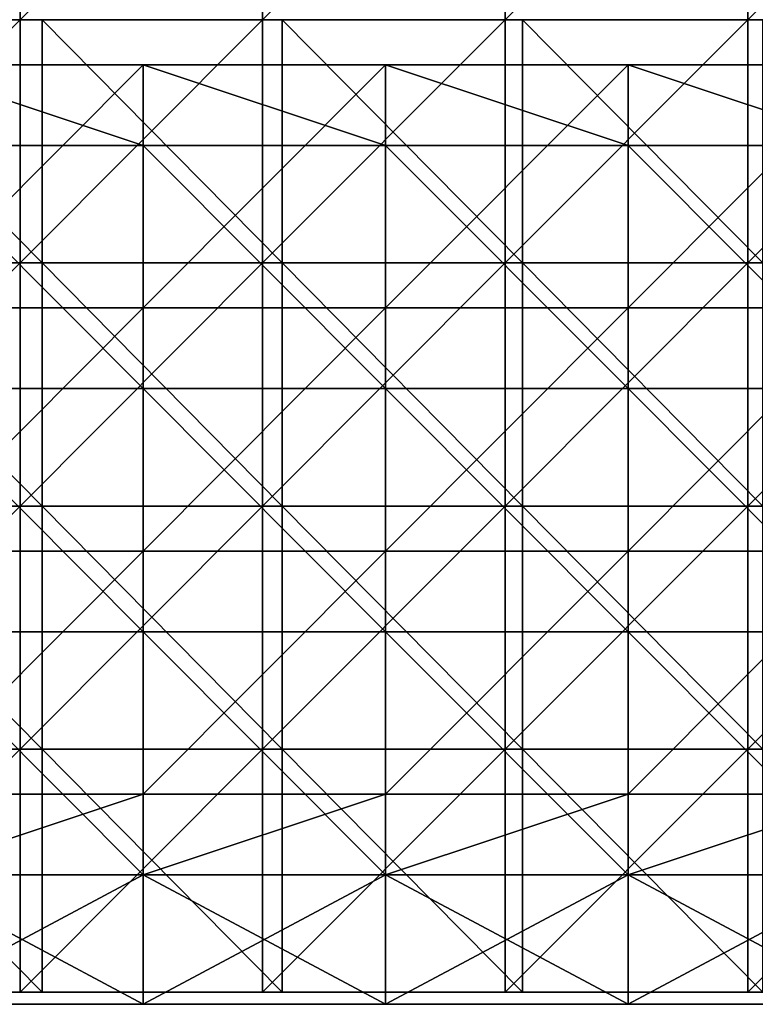
# Model space of a CAD drawing. Units: millimetres. Extents: x -585 to 585, y 0 to 517.
# Drawn here: x -285 to -194, y 0 to 122 of the extents above; entities that cross this region are included whole.
import ezdxf

# ---------------------------------------------------------------- set-up
doc = ezdxf.new("R2010")
doc.units = ezdxf.units.MM
doc.header["$LTSCALE"] = 65.185185
for name, color, linetype in [('1', 7, 'CONTINUOUS'), ('2', 7, 'CONTINUOUS'), ('3', 7, 'CONTINUOUS'), ('4', 7, 'CONTINUOUS'), ('5', 7, 'CONTINUOUS'), ('6', 7, 'CONTINUOUS'), ('65', 7, 'CONTINUOUS'), ('66', 7, 'CONTINUOUS'), ('67', 7, 'CONTINUOUS'), ('7', 7, 'CONTINUOUS')]:
    doc.layers.add(name, color=color, linetype=linetype)

msp = doc.modelspace()

# ---------------------------------------------------------------- linework, layer by layer
at = {"layer": '1', "linetype": 'Continuous'}
for points in [[(-269.53, 0.5, 387.5), (-299.47, 0.5, 387.5), (-269.53, 0.5, 357.5), (-269.53, 0.5, 387.5)], [(-269.53, 0.5, 357.5), (-299.47, 0.5, 387.5), (-299.47, 0.5, 357.5), (-269.53, 0.5, 357.5)], [(-269.53, 0.5, 357.5), (-299.47, 0.5, 357.5), (-269.53, 0.5, 327.47), (-269.53, 0.5, 357.5)], [(-269.53, 0.5, 327.47), (-299.47, 0.5, 357.5), (-299.47, 0.5, 327.47), (-269.53, 0.5, 327.47)], [(-269.53, 0.5, 327.47), (-299.47, 0.5, 327.47), (-269.53, 0.5, 297.44), (-269.53, 0.5, 327.47)], [(-269.53, 0.5, 297.44), (-299.47, 0.5, 327.47), (-299.47, 0.5, 297.44), (-269.53, 0.5, 297.44)], [(-269.53, 0.5, 297.44), (-299.47, 0.5, 297.44), (-269.53, 0.5, 267.41), (-269.53, 0.5, 297.44)], [(-269.53, 0.5, 267.41), (-299.47, 0.5, 297.44), (-299.47, 0.5, 267.41), (-269.53, 0.5, 267.41)], [(-269.53, 0.5, 267.41), (-299.47, 0.5, 267.41), (-269.53, 0.5, 237.38), (-269.53, 0.5, 267.41)], [(-269.53, 0.5, 237.38), (-299.47, 0.5, 267.41), (-299.47, 0.5, 237.38), (-269.53, 0.5, 237.38)], [(-269.53, 0.5, 237.38), (-299.47, 0.5, 237.38), (-269.53, 0.5, 207.35), (-269.53, 0.5, 237.38)], [(-269.53, 0.5, 207.35), (-299.47, 0.5, 237.38), (-299.47, 0.5, 207.35), (-269.53, 0.5, 207.35)], [(-269.53, 0.5, 207.35), (-299.47, 0.5, 207.35), (-269.53, 0.5, 177.32), (-269.53, 0.5, 207.35)], [(-269.53, 0.5, 177.32), (-299.47, 0.5, 207.35), (-299.47, 0.5, 177.32), (-269.53, 0.5, 177.32)], [(-269.53, 0.5, 177.32), (-299.47, 0.5, 177.32), (-269.53, 0.5, 147.29), (-269.53, 0.5, 177.32)], [(-269.53, 0.5, 147.29), (-299.47, 0.5, 177.32), (-299.47, 0.5, 147.29), (-269.53, 0.5, 147.29)], [(-269.53, 0.5, 147.29), (-299.47, 0.5, 147.29), (-269.53, 0.5, 117.26), (-269.53, 0.5, 147.29)], [(-269.53, 0.5, 117.26), (-299.47, 0.5, 147.29), (-299.47, 0.5, 117.26), (-269.53, 0.5, 117.26)], [(-269.53, 0.5, 117.26), (-299.47, 0.5, 117.26), (-269.53, 0.5, 87.23), (-269.53, 0.5, 117.26)], [(-269.53, 0.5, 87.23), (-299.47, 0.5, 117.26), (-299.47, 0.5, 87.23), (-269.53, 0.5, 87.23)], [(-269.53, 0.5, 87.23), (-299.47, 0.5, 87.23), (-269.53, 0.5, 67.5), (-269.53, 0.5, 87.23)], [(-269.53, 0.5, 67.5), (-299.47, 0.5, 87.23), (-299.47, 0.5, 67.5), (-269.53, 0.5, 67.5)], [(-239.58, 0.5, 387.5), (-269.53, 0.5, 387.5), (-239.58, 0.5, 357.5), (-239.58, 0.5, 387.5)], [(-239.58, 0.5, 357.5), (-269.53, 0.5, 387.5), (-269.53, 0.5, 357.5), (-239.58, 0.5, 357.5)], [(-239.58, 0.5, 357.5), (-269.53, 0.5, 357.5), (-239.58, 0.5, 327.47), (-239.58, 0.5, 357.5)], [(-239.58, 0.5, 327.47), (-269.53, 0.5, 357.5), (-269.53, 0.5, 327.47), (-239.58, 0.5, 327.47)], [(-239.58, 0.5, 327.47), (-269.53, 0.5, 327.47), (-239.58, 0.5, 297.44), (-239.58, 0.5, 327.47)], [(-239.58, 0.5, 297.44), (-269.53, 0.5, 327.47), (-269.53, 0.5, 297.44), (-239.58, 0.5, 297.44)], [(-239.58, 0.5, 297.44), (-269.53, 0.5, 297.44), (-239.58, 0.5, 267.41), (-239.58, 0.5, 297.44)], [(-239.58, 0.5, 267.41), (-269.53, 0.5, 297.44), (-269.53, 0.5, 267.41), (-239.58, 0.5, 267.41)], [(-239.58, 0.5, 267.41), (-269.53, 0.5, 267.41), (-239.58, 0.5, 237.38), (-239.58, 0.5, 267.41)], [(-239.58, 0.5, 237.38), (-269.53, 0.5, 267.41), (-269.53, 0.5, 237.38), (-239.58, 0.5, 237.38)], [(-239.58, 0.5, 237.38), (-269.53, 0.5, 237.38), (-239.58, 0.5, 207.35), (-239.58, 0.5, 237.38)], [(-239.58, 0.5, 207.35), (-269.53, 0.5, 237.38), (-269.53, 0.5, 207.35), (-239.58, 0.5, 207.35)], [(-239.58, 0.5, 207.35), (-269.53, 0.5, 207.35), (-239.58, 0.5, 177.32), (-239.58, 0.5, 207.35)], [(-239.58, 0.5, 177.32), (-269.53, 0.5, 207.35), (-269.53, 0.5, 177.32), (-239.58, 0.5, 177.32)], [(-239.58, 0.5, 177.32), (-269.53, 0.5, 177.32), (-239.58, 0.5, 147.29), (-239.58, 0.5, 177.32)], [(-239.58, 0.5, 147.29), (-269.53, 0.5, 177.32), (-269.53, 0.5, 147.29), (-239.58, 0.5, 147.29)], [(-239.58, 0.5, 147.29), (-269.53, 0.5, 147.29), (-239.58, 0.5, 117.26), (-239.58, 0.5, 147.29)], [(-239.58, 0.5, 117.26), (-269.53, 0.5, 147.29), (-269.53, 0.5, 117.26), (-239.58, 0.5, 117.26)], [(-239.58, 0.5, 117.26), (-269.53, 0.5, 117.26), (-239.58, 0.5, 87.23), (-239.58, 0.5, 117.26)], [(-239.58, 0.5, 87.23), (-269.53, 0.5, 117.26), (-269.53, 0.5, 87.23), (-239.58, 0.5, 87.23)], [(-239.58, 0.5, 87.23), (-269.53, 0.5, 87.23), (-239.58, 0.5, 67.5), (-239.58, 0.5, 87.23)], [(-239.58, 0.5, 67.5), (-269.53, 0.5, 87.23), (-269.53, 0.5, 67.5), (-239.58, 0.5, 67.5)], [(-209.63, 0.5, 387.5), (-239.58, 0.5, 387.5), (-209.63, 0.5, 357.5), (-209.63, 0.5, 387.5)], [(-209.63, 0.5, 357.5), (-239.58, 0.5, 387.5), (-239.58, 0.5, 357.5), (-209.63, 0.5, 357.5)], [(-209.63, 0.5, 357.5), (-239.58, 0.5, 357.5), (-209.63, 0.5, 327.47), (-209.63, 0.5, 357.5)], [(-209.63, 0.5, 327.47), (-239.58, 0.5, 357.5), (-239.58, 0.5, 327.47), (-209.63, 0.5, 327.47)], [(-209.63, 0.5, 327.47), (-239.58, 0.5, 327.47), (-209.63, 0.5, 297.44), (-209.63, 0.5, 327.47)], [(-209.63, 0.5, 297.44), (-239.58, 0.5, 327.47), (-239.58, 0.5, 297.44), (-209.63, 0.5, 297.44)], [(-209.63, 0.5, 297.44), (-239.58, 0.5, 297.44), (-209.63, 0.5, 267.41), (-209.63, 0.5, 297.44)], [(-209.63, 0.5, 267.41), (-239.58, 0.5, 297.44), (-239.58, 0.5, 267.41), (-209.63, 0.5, 267.41)], [(-209.63, 0.5, 267.41), (-239.58, 0.5, 267.41), (-209.63, 0.5, 237.38), (-209.63, 0.5, 267.41)], [(-209.63, 0.5, 237.38), (-239.58, 0.5, 267.41), (-239.58, 0.5, 237.38), (-209.63, 0.5, 237.38)], [(-209.63, 0.5, 237.38), (-239.58, 0.5, 237.38), (-209.63, 0.5, 207.35), (-209.63, 0.5, 237.38)], [(-209.63, 0.5, 207.35), (-239.58, 0.5, 237.38), (-239.58, 0.5, 207.35), (-209.63, 0.5, 207.35)], [(-209.63, 0.5, 207.35), (-239.58, 0.5, 207.35), (-209.63, 0.5, 177.32), (-209.63, 0.5, 207.35)], [(-209.63, 0.5, 177.32), (-239.58, 0.5, 207.35), (-239.58, 0.5, 177.32), (-209.63, 0.5, 177.32)], [(-209.63, 0.5, 177.32), (-239.58, 0.5, 177.32), (-209.63, 0.5, 147.29), (-209.63, 0.5, 177.32)], [(-209.63, 0.5, 147.29), (-239.58, 0.5, 177.32), (-239.58, 0.5, 147.29), (-209.63, 0.5, 147.29)], [(-209.63, 0.5, 147.29), (-239.58, 0.5, 147.29), (-209.63, 0.5, 117.26), (-209.63, 0.5, 147.29)], [(-209.63, 0.5, 117.26), (-239.58, 0.5, 147.29), (-239.58, 0.5, 117.26), (-209.63, 0.5, 117.26)], [(-209.63, 0.5, 117.26), (-239.58, 0.5, 117.26), (-209.63, 0.5, 87.23), (-209.63, 0.5, 117.26)], [(-209.63, 0.5, 87.23), (-239.58, 0.5, 117.26), (-239.58, 0.5, 87.23), (-209.63, 0.5, 87.23)], [(-209.63, 0.5, 87.23), (-239.58, 0.5, 87.23), (-209.63, 0.5, 67.5), (-209.63, 0.5, 87.23)], [(-209.63, 0.5, 67.5), (-239.58, 0.5, 87.23), (-239.58, 0.5, 67.5), (-209.63, 0.5, 67.5)], [(-179.68, 0.5, 387.5), (-209.63, 0.5, 387.5), (-179.68, 0.5, 357.5), (-179.68, 0.5, 387.5)], [(-179.68, 0.5, 357.5), (-209.63, 0.5, 387.5), (-209.63, 0.5, 357.5), (-179.68, 0.5, 357.5)], [(-179.68, 0.5, 357.5), (-209.63, 0.5, 357.5), (-179.68, 0.5, 327.47), (-179.68, 0.5, 357.5)], [(-179.68, 0.5, 327.47), (-209.63, 0.5, 357.5), (-209.63, 0.5, 327.47), (-179.68, 0.5, 327.47)], [(-179.68, 0.5, 327.47), (-209.63, 0.5, 327.47), (-179.68, 0.5, 297.44), (-179.68, 0.5, 327.47)], [(-179.68, 0.5, 297.44), (-209.63, 0.5, 327.47), (-209.63, 0.5, 297.44), (-179.68, 0.5, 297.44)], [(-179.68, 0.5, 297.44), (-209.63, 0.5, 297.44), (-179.68, 0.5, 267.41), (-179.68, 0.5, 297.44)], [(-179.68, 0.5, 267.41), (-209.63, 0.5, 297.44), (-209.63, 0.5, 267.41), (-179.68, 0.5, 267.41)], [(-179.68, 0.5, 267.41), (-209.63, 0.5, 267.41), (-179.68, 0.5, 237.38), (-179.68, 0.5, 267.41)], [(-179.68, 0.5, 237.38), (-209.63, 0.5, 267.41), (-209.63, 0.5, 237.38), (-179.68, 0.5, 237.38)], [(-179.68, 0.5, 237.38), (-209.63, 0.5, 237.38), (-179.68, 0.5, 207.35), (-179.68, 0.5, 237.38)], [(-179.68, 0.5, 207.35), (-209.63, 0.5, 237.38), (-209.63, 0.5, 207.35), (-179.68, 0.5, 207.35)], [(-179.68, 0.5, 207.35), (-209.63, 0.5, 207.35), (-179.68, 0.5, 177.32), (-179.68, 0.5, 207.35)], [(-179.68, 0.5, 177.32), (-209.63, 0.5, 207.35), (-209.63, 0.5, 177.32), (-179.68, 0.5, 177.32)], [(-179.68, 0.5, 177.32), (-209.63, 0.5, 177.32), (-179.68, 0.5, 147.29), (-179.68, 0.5, 177.32)], [(-179.68, 0.5, 147.29), (-209.63, 0.5, 177.32), (-209.63, 0.5, 147.29), (-179.68, 0.5, 147.29)], [(-179.68, 0.5, 147.29), (-209.63, 0.5, 147.29), (-179.68, 0.5, 117.26), (-179.68, 0.5, 147.29)], [(-179.68, 0.5, 117.26), (-209.63, 0.5, 147.29), (-209.63, 0.5, 117.26), (-179.68, 0.5, 117.26)], [(-179.68, 0.5, 117.26), (-209.63, 0.5, 117.26), (-179.68, 0.5, 87.23), (-179.68, 0.5, 117.26)], [(-179.68, 0.5, 87.23), (-209.63, 0.5, 117.26), (-209.63, 0.5, 87.23), (-179.68, 0.5, 87.23)], [(-179.68, 0.5, 87.23), (-209.63, 0.5, 87.23), (-179.68, 0.5, 67.5), (-179.68, 0.5, 87.23)], [(-179.68, 0.5, 67.5), (-209.63, 0.5, 87.23), (-209.63, 0.5, 67.5), (-179.68, 0.5, 67.5)]]:
    msp.add_3dface(points, dxfattribs=at)
at = {"layer": '2', "linetype": 'Continuous'}
for points in [[(-269.53, 16.5, 357.5), (-299.47, 16.5, 357.5), (-269.53, 16.5, 387.5), (-269.53, 16.5, 357.5)], [(-299.47, 16.5, 357.5), (-269.53, 16.5, 357.5), (-299.47, 16.5, 327.47), (-299.47, 16.5, 357.5)], [(-269.53, 16.5, 387.5), (-299.47, 16.5, 357.5), (-299.47, 16.5, 387.5), (-269.53, 16.5, 387.5)], [(-299.47, 16.5, 327.47), (-269.53, 16.5, 357.5), (-269.53, 16.5, 327.47), (-299.47, 16.5, 327.47)], [(-299.47, 16.5, 327.47), (-269.53, 16.5, 327.47), (-299.47, 16.5, 297.44), (-299.47, 16.5, 327.47)], [(-299.47, 16.5, 297.44), (-269.53, 16.5, 327.47), (-269.53, 16.5, 297.44), (-299.47, 16.5, 297.44)], [(-299.47, 16.5, 297.44), (-269.53, 16.5, 297.44), (-299.47, 16.5, 267.41), (-299.47, 16.5, 297.44)], [(-299.47, 16.5, 267.41), (-269.53, 16.5, 297.44), (-269.53, 16.5, 267.41), (-299.47, 16.5, 267.41)], [(-299.47, 16.5, 267.41), (-269.53, 16.5, 267.41), (-299.47, 16.5, 237.38), (-299.47, 16.5, 267.41)], [(-299.47, 16.5, 237.38), (-269.53, 16.5, 267.41), (-269.53, 16.5, 237.38), (-299.47, 16.5, 237.38)], [(-299.47, 16.5, 237.38), (-269.53, 16.5, 237.38), (-299.47, 16.5, 207.35), (-299.47, 16.5, 237.38)], [(-299.47, 16.5, 207.35), (-269.53, 16.5, 237.38), (-269.53, 16.5, 207.35), (-299.47, 16.5, 207.35)], [(-299.47, 16.5, 207.35), (-269.53, 16.5, 207.35), (-299.47, 16.5, 177.32), (-299.47, 16.5, 207.35)], [(-299.47, 16.5, 177.32), (-269.53, 16.5, 207.35), (-269.53, 16.5, 177.32), (-299.47, 16.5, 177.32)], [(-299.47, 16.5, 177.32), (-269.53, 16.5, 177.32), (-299.47, 16.5, 147.29), (-299.47, 16.5, 177.32)], [(-299.47, 16.5, 147.29), (-269.53, 16.5, 177.32), (-269.53, 16.5, 147.29), (-299.47, 16.5, 147.29)], [(-299.47, 16.5, 147.29), (-269.53, 16.5, 147.29), (-299.47, 16.5, 117.26), (-299.47, 16.5, 147.29)], [(-299.47, 16.5, 117.26), (-269.53, 16.5, 147.29), (-269.53, 16.5, 117.26), (-299.47, 16.5, 117.26)], [(-299.47, 16.5, 117.26), (-269.53, 16.5, 117.26), (-299.47, 16.5, 87.23), (-299.47, 16.5, 117.26)], [(-299.47, 16.5, 87.23), (-269.53, 16.5, 117.26), (-269.53, 16.5, 87.23), (-299.47, 16.5, 87.23)], [(-299.47, 16.5, 87.23), (-269.53, 16.5, 87.23), (-299.47, 16.5, 84), (-299.47, 16.5, 87.23)], [(-299.47, 16.5, 84), (-269.53, 16.5, 87.23), (-269.53, 16.5, 84), (-299.47, 16.5, 84)], [(-269.53, 16.5, 67.5), (-299.47, 16.5, 67.5), (-269.53, 16.5, 68), (-269.53, 16.5, 67.5)], [(-269.53, 16.5, 68), (-299.47, 16.5, 67.5), (-299.47, 16.5, 68), (-269.53, 16.5, 68)], [(-239.58, 16.5, 357.5), (-269.53, 16.5, 357.5), (-239.58, 16.5, 387.5), (-239.58, 16.5, 357.5)], [(-269.53, 16.5, 357.5), (-239.58, 16.5, 357.5), (-269.53, 16.5, 327.47), (-269.53, 16.5, 357.5)], [(-239.58, 16.5, 387.5), (-269.53, 16.5, 357.5), (-269.53, 16.5, 387.5), (-239.58, 16.5, 387.5)], [(-269.53, 16.5, 327.47), (-239.58, 16.5, 357.5), (-239.58, 16.5, 327.47), (-269.53, 16.5, 327.47)], [(-269.53, 16.5, 327.47), (-239.58, 16.5, 327.47), (-269.53, 16.5, 297.44), (-269.53, 16.5, 327.47)], [(-269.53, 16.5, 297.44), (-239.58, 16.5, 327.47), (-239.58, 16.5, 297.44), (-269.53, 16.5, 297.44)], [(-269.53, 16.5, 297.44), (-239.58, 16.5, 297.44), (-269.53, 16.5, 267.41), (-269.53, 16.5, 297.44)], [(-269.53, 16.5, 267.41), (-239.58, 16.5, 297.44), (-239.58, 16.5, 267.41), (-269.53, 16.5, 267.41)], [(-269.53, 16.5, 267.41), (-239.58, 16.5, 267.41), (-269.53, 16.5, 237.38), (-269.53, 16.5, 267.41)], [(-269.53, 16.5, 237.38), (-239.58, 16.5, 267.41), (-239.58, 16.5, 237.38), (-269.53, 16.5, 237.38)], [(-269.53, 16.5, 237.38), (-239.58, 16.5, 237.38), (-269.53, 16.5, 207.35), (-269.53, 16.5, 237.38)], [(-269.53, 16.5, 207.35), (-239.58, 16.5, 237.38), (-239.58, 16.5, 207.35), (-269.53, 16.5, 207.35)], [(-269.53, 16.5, 207.35), (-239.58, 16.5, 207.35), (-269.53, 16.5, 177.32), (-269.53, 16.5, 207.35)], [(-269.53, 16.5, 177.32), (-239.58, 16.5, 207.35), (-239.58, 16.5, 177.32), (-269.53, 16.5, 177.32)], [(-269.53, 16.5, 177.32), (-239.58, 16.5, 177.32), (-269.53, 16.5, 147.29), (-269.53, 16.5, 177.32)], [(-269.53, 16.5, 147.29), (-239.58, 16.5, 177.32), (-239.58, 16.5, 147.29), (-269.53, 16.5, 147.29)], [(-269.53, 16.5, 147.29), (-239.58, 16.5, 147.29), (-269.53, 16.5, 117.26), (-269.53, 16.5, 147.29)], [(-269.53, 16.5, 117.26), (-239.58, 16.5, 147.29), (-239.58, 16.5, 117.26), (-269.53, 16.5, 117.26)], [(-269.53, 16.5, 117.26), (-239.58, 16.5, 117.26), (-269.53, 16.5, 87.23), (-269.53, 16.5, 117.26)], [(-269.53, 16.5, 87.23), (-239.58, 16.5, 117.26), (-239.58, 16.5, 87.23), (-269.53, 16.5, 87.23)], [(-269.53, 16.5, 87.23), (-239.58, 16.5, 87.23), (-269.53, 16.5, 84), (-269.53, 16.5, 87.23)], [(-269.53, 16.5, 84), (-239.58, 16.5, 87.23), (-239.58, 16.5, 84), (-269.53, 16.5, 84)], [(-239.58, 16.5, 67.5), (-269.53, 16.5, 67.5), (-239.58, 16.5, 68), (-239.58, 16.5, 67.5)], [(-239.58, 16.5, 68), (-269.53, 16.5, 67.5), (-269.53, 16.5, 68), (-239.58, 16.5, 68)], [(-209.63, 16.5, 357.5), (-239.58, 16.5, 357.5), (-209.63, 16.5, 387.5), (-209.63, 16.5, 357.5)], [(-239.58, 16.5, 357.5), (-209.63, 16.5, 357.5), (-239.58, 16.5, 327.47), (-239.58, 16.5, 357.5)], [(-209.63, 16.5, 387.5), (-239.58, 16.5, 357.5), (-239.58, 16.5, 387.5), (-209.63, 16.5, 387.5)], [(-239.58, 16.5, 327.47), (-209.63, 16.5, 357.5), (-209.63, 16.5, 327.47), (-239.58, 16.5, 327.47)], [(-239.58, 16.5, 327.47), (-209.63, 16.5, 327.47), (-239.58, 16.5, 297.44), (-239.58, 16.5, 327.47)], [(-239.58, 16.5, 297.44), (-209.63, 16.5, 327.47), (-209.63, 16.5, 297.44), (-239.58, 16.5, 297.44)], [(-239.58, 16.5, 297.44), (-209.63, 16.5, 297.44), (-239.58, 16.5, 267.41), (-239.58, 16.5, 297.44)], [(-239.58, 16.5, 267.41), (-209.63, 16.5, 297.44), (-209.63, 16.5, 267.41), (-239.58, 16.5, 267.41)], [(-239.58, 16.5, 267.41), (-209.63, 16.5, 267.41), (-239.58, 16.5, 237.38), (-239.58, 16.5, 267.41)], [(-239.58, 16.5, 237.38), (-209.63, 16.5, 267.41), (-209.63, 16.5, 237.38), (-239.58, 16.5, 237.38)], [(-239.58, 16.5, 237.38), (-209.63, 16.5, 237.38), (-239.58, 16.5, 207.35), (-239.58, 16.5, 237.38)], [(-239.58, 16.5, 207.35), (-209.63, 16.5, 237.38), (-209.63, 16.5, 207.35), (-239.58, 16.5, 207.35)], [(-239.58, 16.5, 207.35), (-209.63, 16.5, 207.35), (-239.58, 16.5, 177.32), (-239.58, 16.5, 207.35)], [(-239.58, 16.5, 177.32), (-209.63, 16.5, 207.35), (-209.63, 16.5, 177.32), (-239.58, 16.5, 177.32)], [(-239.58, 16.5, 177.32), (-209.63, 16.5, 177.32), (-239.58, 16.5, 147.29), (-239.58, 16.5, 177.32)], [(-239.58, 16.5, 147.29), (-209.63, 16.5, 177.32), (-209.63, 16.5, 147.29), (-239.58, 16.5, 147.29)], [(-239.58, 16.5, 147.29), (-209.63, 16.5, 147.29), (-239.58, 16.5, 117.26), (-239.58, 16.5, 147.29)], [(-239.58, 16.5, 117.26), (-209.63, 16.5, 147.29), (-209.63, 16.5, 117.26), (-239.58, 16.5, 117.26)], [(-239.58, 16.5, 117.26), (-209.63, 16.5, 117.26), (-239.58, 16.5, 87.23), (-239.58, 16.5, 117.26)], [(-239.58, 16.5, 87.23), (-209.63, 16.5, 117.26), (-209.63, 16.5, 87.23), (-239.58, 16.5, 87.23)], [(-239.58, 16.5, 87.23), (-209.63, 16.5, 87.23), (-239.58, 16.5, 84), (-239.58, 16.5, 87.23)], [(-239.58, 16.5, 84), (-209.63, 16.5, 87.23), (-209.63, 16.5, 84), (-239.58, 16.5, 84)], [(-209.63, 16.5, 67.5), (-239.58, 16.5, 67.5), (-209.63, 16.5, 68), (-209.63, 16.5, 67.5)], [(-209.63, 16.5, 68), (-239.58, 16.5, 67.5), (-239.58, 16.5, 68), (-209.63, 16.5, 68)], [(-179.68, 16.5, 357.5), (-209.63, 16.5, 357.5), (-179.68, 16.5, 387.5), (-179.68, 16.5, 357.5)], [(-209.63, 16.5, 357.5), (-179.68, 16.5, 357.5), (-209.63, 16.5, 327.47), (-209.63, 16.5, 357.5)], [(-179.68, 16.5, 387.5), (-209.63, 16.5, 357.5), (-209.63, 16.5, 387.5), (-179.68, 16.5, 387.5)], [(-209.63, 16.5, 327.47), (-179.68, 16.5, 357.5), (-179.68, 16.5, 327.47), (-209.63, 16.5, 327.47)], [(-209.63, 16.5, 327.47), (-179.68, 16.5, 327.47), (-209.63, 16.5, 297.44), (-209.63, 16.5, 327.47)], [(-209.63, 16.5, 297.44), (-179.68, 16.5, 327.47), (-179.68, 16.5, 297.44), (-209.63, 16.5, 297.44)], [(-209.63, 16.5, 297.44), (-179.68, 16.5, 297.44), (-209.63, 16.5, 267.41), (-209.63, 16.5, 297.44)], [(-209.63, 16.5, 267.41), (-179.68, 16.5, 297.44), (-179.68, 16.5, 267.41), (-209.63, 16.5, 267.41)], [(-209.63, 16.5, 267.41), (-179.68, 16.5, 267.41), (-209.63, 16.5, 237.38), (-209.63, 16.5, 267.41)], [(-209.63, 16.5, 237.38), (-179.68, 16.5, 267.41), (-179.68, 16.5, 237.38), (-209.63, 16.5, 237.38)], [(-209.63, 16.5, 237.38), (-179.68, 16.5, 237.38), (-209.63, 16.5, 207.35), (-209.63, 16.5, 237.38)], [(-209.63, 16.5, 207.35), (-179.68, 16.5, 237.38), (-179.68, 16.5, 207.35), (-209.63, 16.5, 207.35)], [(-209.63, 16.5, 207.35), (-179.68, 16.5, 207.35), (-209.63, 16.5, 177.32), (-209.63, 16.5, 207.35)], [(-209.63, 16.5, 177.32), (-179.68, 16.5, 207.35), (-179.68, 16.5, 177.32), (-209.63, 16.5, 177.32)], [(-209.63, 16.5, 177.32), (-179.68, 16.5, 177.32), (-209.63, 16.5, 147.29), (-209.63, 16.5, 177.32)], [(-209.63, 16.5, 147.29), (-179.68, 16.5, 177.32), (-179.68, 16.5, 147.29), (-209.63, 16.5, 147.29)], [(-209.63, 16.5, 147.29), (-179.68, 16.5, 147.29), (-209.63, 16.5, 117.26), (-209.63, 16.5, 147.29)], [(-209.63, 16.5, 117.26), (-179.68, 16.5, 147.29), (-179.68, 16.5, 117.26), (-209.63, 16.5, 117.26)], [(-209.63, 16.5, 117.26), (-179.68, 16.5, 117.26), (-209.63, 16.5, 87.23), (-209.63, 16.5, 117.26)], [(-209.63, 16.5, 87.23), (-179.68, 16.5, 117.26), (-179.68, 16.5, 87.23), (-209.63, 16.5, 87.23)], [(-209.63, 16.5, 87.23), (-179.68, 16.5, 87.23), (-209.63, 16.5, 84), (-209.63, 16.5, 87.23)], [(-209.63, 16.5, 84), (-179.68, 16.5, 87.23), (-179.68, 16.5, 84), (-209.63, 16.5, 84)], [(-179.68, 16.5, 67.5), (-209.63, 16.5, 67.5), (-179.68, 16.5, 68), (-179.68, 16.5, 67.5)], [(-179.68, 16.5, 68), (-209.63, 16.5, 67.5), (-209.63, 16.5, 68), (-179.68, 16.5, 68)]]:
    msp.add_3dface(points, dxfattribs=at)
at = {"layer": '3', "linetype": 'Continuous'}
for points in [[(-299.47, 0.5, 387.5), (-269.53, 0.5, 387.5), (-299.47, 16.5, 387.5), (-299.47, 0.5, 387.5)], [(-269.53, 0.5, 387.5), (-269.53, 16.5, 387.5), (-299.47, 16.5, 387.5), (-269.53, 0.5, 387.5)], [(-269.53, 0.5, 387.5), (-239.58, 0.5, 387.5), (-269.53, 16.5, 387.5), (-269.53, 0.5, 387.5)], [(-239.58, 0.5, 387.5), (-239.58, 16.5, 387.5), (-269.53, 16.5, 387.5), (-239.58, 0.5, 387.5)], [(-239.58, 0.5, 387.5), (-209.63, 0.5, 387.5), (-239.58, 16.5, 387.5), (-239.58, 0.5, 387.5)], [(-209.63, 0.5, 387.5), (-209.63, 16.5, 387.5), (-239.58, 16.5, 387.5), (-209.63, 0.5, 387.5)], [(-209.63, 0.5, 387.5), (-179.68, 0.5, 387.5), (-209.63, 16.5, 387.5), (-209.63, 0.5, 387.5)], [(-179.68, 0.5, 387.5), (-179.68, 16.5, 387.5), (-209.63, 16.5, 387.5), (-179.68, 0.5, 387.5)]]:
    msp.add_3dface(points, dxfattribs=at)
at = {"layer": '4', "linetype": 'Continuous'}
for points in [[(-269.53, 0.5, 67.5), (-299.47, 0.5, 67.5), (-269.53, 16.5, 67.5), (-269.53, 0.5, 67.5)], [(-299.47, 0.5, 67.5), (-299.47, 16.5, 67.5), (-269.53, 16.5, 67.5), (-299.47, 0.5, 67.5)], [(-239.58, 0.5, 67.5), (-269.53, 0.5, 67.5), (-239.58, 16.5, 67.5), (-239.58, 0.5, 67.5)], [(-269.53, 0.5, 67.5), (-269.53, 16.5, 67.5), (-239.58, 16.5, 67.5), (-269.53, 0.5, 67.5)], [(-209.63, 0.5, 67.5), (-239.58, 0.5, 67.5), (-209.63, 16.5, 67.5), (-209.63, 0.5, 67.5)], [(-239.58, 0.5, 67.5), (-239.58, 16.5, 67.5), (-209.63, 16.5, 67.5), (-239.58, 0.5, 67.5)], [(-179.68, 0.5, 67.5), (-209.63, 0.5, 67.5), (-179.68, 16.5, 67.5), (-179.68, 0.5, 67.5)], [(-209.63, 0.5, 67.5), (-209.63, 16.5, 67.5), (-179.68, 16.5, 67.5), (-209.63, 0.5, 67.5)]]:
    msp.add_3dface(points, dxfattribs=at)
at = {"layer": '5', "linetype": 'Continuous'}
for points in [[(-299.47, 106.56, 84), (-269.53, 106.56, 84), (-299.47, 116.5, 84), (-299.47, 106.56, 84)], [(-299.47, 116.5, 84), (-269.53, 106.56, 84), (-269.53, 116.5, 84), (-299.47, 116.5, 84)], [(-269.53, 106.56, 84), (-239.58, 106.56, 84), (-269.53, 116.5, 84), (-269.53, 106.56, 84)], [(-269.53, 116.5, 84), (-239.58, 106.56, 84), (-239.58, 116.5, 84), (-269.53, 116.5, 84)], [(-239.58, 106.56, 84), (-209.63, 106.56, 84), (-239.58, 116.5, 84), (-239.58, 106.56, 84)], [(-239.58, 116.5, 84), (-209.63, 106.56, 84), (-209.63, 116.5, 84), (-239.58, 116.5, 84)], [(-209.63, 106.56, 84), (-179.68, 106.56, 84), (-209.63, 116.5, 84), (-209.63, 106.56, 84)], [(-209.63, 116.5, 84), (-179.68, 106.56, 84), (-179.68, 116.5, 84), (-209.63, 116.5, 84)], [(-299.47, 76.53, 84), (-269.53, 76.53, 84), (-299.47, 106.56, 84), (-299.47, 76.53, 84)], [(-299.47, 106.56, 84), (-269.53, 76.53, 84), (-269.53, 106.56, 84), (-299.47, 106.56, 84)], [(-269.53, 76.53, 84), (-239.58, 76.53, 84), (-269.53, 106.56, 84), (-269.53, 76.53, 84)], [(-269.53, 106.56, 84), (-239.58, 76.53, 84), (-239.58, 106.56, 84), (-269.53, 106.56, 84)], [(-239.58, 76.53, 84), (-209.63, 76.53, 84), (-239.58, 106.56, 84), (-239.58, 76.53, 84)], [(-239.58, 106.56, 84), (-209.63, 76.53, 84), (-209.63, 106.56, 84), (-239.58, 106.56, 84)], [(-209.63, 76.53, 84), (-179.68, 76.53, 84), (-209.63, 106.56, 84), (-209.63, 76.53, 84)], [(-209.63, 106.56, 84), (-179.68, 76.53, 84), (-179.68, 106.56, 84), (-209.63, 106.56, 84)], [(-299.47, 46.5, 84), (-269.53, 46.5, 84), (-299.47, 76.53, 84), (-299.47, 46.5, 84)], [(-299.47, 76.53, 84), (-269.53, 46.5, 84), (-269.53, 76.53, 84), (-299.47, 76.53, 84)], [(-269.53, 46.5, 84), (-239.58, 46.5, 84), (-269.53, 76.53, 84), (-269.53, 46.5, 84)], [(-269.53, 76.53, 84), (-239.58, 46.5, 84), (-239.58, 76.53, 84), (-269.53, 76.53, 84)], [(-239.58, 46.5, 84), (-209.63, 46.5, 84), (-239.58, 76.53, 84), (-239.58, 46.5, 84)], [(-239.58, 76.53, 84), (-209.63, 46.5, 84), (-209.63, 76.53, 84), (-239.58, 76.53, 84)], [(-209.63, 46.5, 84), (-179.68, 46.5, 84), (-209.63, 76.53, 84), (-209.63, 46.5, 84)], [(-209.63, 76.53, 84), (-179.68, 46.5, 84), (-179.68, 76.53, 84), (-209.63, 76.53, 84)], [(-299.47, 16.5, 84), (-269.53, 16.5, 84), (-299.47, 46.5, 84), (-299.47, 16.5, 84)], [(-299.47, 46.5, 84), (-269.53, 16.5, 84), (-269.53, 46.5, 84), (-299.47, 46.5, 84)], [(-269.53, 16.5, 84), (-239.58, 16.5, 84), (-269.53, 46.5, 84), (-269.53, 16.5, 84)], [(-269.53, 46.5, 84), (-239.58, 16.5, 84), (-239.58, 46.5, 84), (-269.53, 46.5, 84)], [(-239.58, 16.5, 84), (-209.63, 16.5, 84), (-239.58, 46.5, 84), (-239.58, 16.5, 84)], [(-239.58, 46.5, 84), (-209.63, 16.5, 84), (-209.63, 46.5, 84), (-239.58, 46.5, 84)], [(-209.63, 16.5, 84), (-179.68, 16.5, 84), (-209.63, 46.5, 84), (-209.63, 16.5, 84)], [(-209.63, 46.5, 84), (-179.68, 16.5, 84), (-179.68, 46.5, 84), (-209.63, 46.5, 84)]]:
    msp.add_3dface(points, dxfattribs=at)
at = {"layer": '6', "linetype": 'Continuous'}
for points in [[(-299.47, 116.5, 84), (-269.53, 116.5, 84), (-299.47, 116.5, 68), (-299.47, 116.5, 84)], [(-299.47, 116.5, 68), (-269.53, 116.5, 84), (-269.53, 116.5, 68), (-299.47, 116.5, 68)], [(-269.53, 116.5, 84), (-239.58, 116.5, 84), (-269.53, 116.5, 68), (-269.53, 116.5, 84)], [(-269.53, 116.5, 68), (-239.58, 116.5, 84), (-239.58, 116.5, 68), (-269.53, 116.5, 68)], [(-239.58, 116.5, 84), (-209.63, 116.5, 84), (-239.58, 116.5, 68), (-239.58, 116.5, 84)], [(-239.58, 116.5, 68), (-209.63, 116.5, 84), (-209.63, 116.5, 68), (-239.58, 116.5, 68)], [(-209.63, 116.5, 84), (-179.68, 116.5, 84), (-209.63, 116.5, 68), (-209.63, 116.5, 84)], [(-209.63, 116.5, 68), (-179.68, 116.5, 84), (-179.68, 116.5, 68), (-209.63, 116.5, 68)]]:
    msp.add_3dface(points, dxfattribs=at)
at = {"layer": '65', "linetype": 'Continuous'}
for points in [[(-314.73, 152.12, 391.2), (-284.76, 152.12, 391.2), (-314.73, 122.09, 391.2), (-314.73, 152.12, 391.2)], [(-314.73, 122.09, 391.2), (-284.76, 152.12, 391.2), (-284.76, 122.09, 391.2), (-314.73, 122.09, 391.2)], [(-284.76, 152.12, 391.2), (-254.78, 152.12, 391.2), (-284.76, 122.09, 391.2), (-284.76, 152.12, 391.2)], [(-284.76, 122.09, 391.2), (-254.78, 152.12, 391.2), (-254.78, 122.09, 391.2), (-284.76, 122.09, 391.2)], [(-254.78, 152.12, 391.2), (-224.81, 152.12, 391.2), (-254.78, 122.09, 391.2), (-254.78, 152.12, 391.2)], [(-254.78, 122.09, 391.2), (-224.81, 152.12, 391.2), (-224.81, 122.09, 391.2), (-254.78, 122.09, 391.2)], [(-224.81, 152.12, 391.2), (-194.83, 152.12, 391.2), (-224.81, 122.09, 391.2), (-224.81, 152.12, 391.2)], [(-224.81, 122.09, 391.2), (-194.83, 152.12, 391.2), (-194.83, 122.09, 391.2), (-224.81, 122.09, 391.2)], [(-194.83, 152.12, 391.2), (-164.86, 152.12, 391.2), (-194.83, 122.09, 391.2), (-194.83, 152.12, 391.2)], [(-194.83, 122.09, 391.2), (-164.86, 152.12, 391.2), (-164.86, 122.09, 391.2), (-194.83, 122.09, 391.2)], [(-314.73, 122.09, 391.2), (-284.76, 122.09, 391.2), (-314.73, 92.06, 391.2), (-314.73, 122.09, 391.2)], [(-314.73, 92.06, 391.2), (-284.76, 122.09, 391.2), (-284.76, 92.06, 391.2), (-314.73, 92.06, 391.2)], [(-284.76, 122.09, 391.2), (-254.78, 122.09, 391.2), (-284.76, 92.06, 391.2), (-284.76, 122.09, 391.2)], [(-284.76, 92.06, 391.2), (-254.78, 122.09, 391.2), (-254.78, 92.06, 391.2), (-284.76, 92.06, 391.2)], [(-254.78, 122.09, 391.2), (-224.81, 122.09, 391.2), (-254.78, 92.06, 391.2), (-254.78, 122.09, 391.2)], [(-254.78, 92.06, 391.2), (-224.81, 122.09, 391.2), (-224.81, 92.06, 391.2), (-254.78, 92.06, 391.2)], [(-224.81, 122.09, 391.2), (-194.83, 122.09, 391.2), (-224.81, 92.06, 391.2), (-224.81, 122.09, 391.2)], [(-224.81, 92.06, 391.2), (-194.83, 122.09, 391.2), (-194.83, 92.06, 391.2), (-224.81, 92.06, 391.2)], [(-194.83, 122.09, 391.2), (-164.86, 122.09, 391.2), (-194.83, 92.06, 391.2), (-194.83, 122.09, 391.2)], [(-194.83, 92.06, 391.2), (-164.86, 122.09, 391.2), (-164.86, 92.06, 391.2), (-194.83, 92.06, 391.2)], [(-314.73, 92.06, 391.2), (-284.76, 92.06, 391.2), (-314.73, 62.03, 391.2), (-314.73, 92.06, 391.2)], [(-314.73, 62.03, 391.2), (-284.76, 92.06, 391.2), (-284.76, 62.03, 391.2), (-314.73, 62.03, 391.2)], [(-284.76, 92.06, 391.2), (-254.78, 92.06, 391.2), (-284.76, 62.03, 391.2), (-284.76, 92.06, 391.2)], [(-284.76, 62.03, 391.2), (-254.78, 92.06, 391.2), (-254.78, 62.03, 391.2), (-284.76, 62.03, 391.2)], [(-254.78, 92.06, 391.2), (-224.81, 92.06, 391.2), (-254.78, 62.03, 391.2), (-254.78, 92.06, 391.2)], [(-254.78, 62.03, 391.2), (-224.81, 92.06, 391.2), (-224.81, 62.03, 391.2), (-254.78, 62.03, 391.2)], [(-224.81, 92.06, 391.2), (-194.83, 92.06, 391.2), (-224.81, 62.03, 391.2), (-224.81, 92.06, 391.2)], [(-224.81, 62.03, 391.2), (-194.83, 92.06, 391.2), (-194.83, 62.03, 391.2), (-224.81, 62.03, 391.2)], [(-194.83, 92.06, 391.2), (-164.86, 92.06, 391.2), (-194.83, 62.03, 391.2), (-194.83, 92.06, 391.2)], [(-194.83, 62.03, 391.2), (-164.86, 92.06, 391.2), (-164.86, 62.03, 391.2), (-194.83, 62.03, 391.2)], [(-314.73, 62.03, 391.2), (-284.76, 62.03, 391.2), (-314.73, 32, 391.2), (-314.73, 62.03, 391.2)], [(-314.73, 32, 391.2), (-284.76, 62.03, 391.2), (-284.76, 32, 391.2), (-314.73, 32, 391.2)], [(-284.76, 62.03, 391.2), (-254.78, 62.03, 391.2), (-284.76, 32, 391.2), (-284.76, 62.03, 391.2)], [(-284.76, 32, 391.2), (-254.78, 62.03, 391.2), (-254.78, 32, 391.2), (-284.76, 32, 391.2)], [(-254.78, 62.03, 391.2), (-224.81, 62.03, 391.2), (-254.78, 32, 391.2), (-254.78, 62.03, 391.2)], [(-254.78, 32, 391.2), (-224.81, 62.03, 391.2), (-224.81, 32, 391.2), (-254.78, 32, 391.2)], [(-224.81, 62.03, 391.2), (-194.83, 62.03, 391.2), (-224.81, 32, 391.2), (-224.81, 62.03, 391.2)], [(-224.81, 32, 391.2), (-194.83, 62.03, 391.2), (-194.83, 32, 391.2), (-224.81, 32, 391.2)], [(-194.83, 62.03, 391.2), (-164.86, 62.03, 391.2), (-194.83, 32, 391.2), (-194.83, 62.03, 391.2)], [(-194.83, 32, 391.2), (-164.86, 62.03, 391.2), (-164.86, 32, 391.2), (-194.83, 32, 391.2)], [(-314.73, 32, 391.2), (-284.76, 32, 391.2), (-314.73, 2, 391.2), (-314.73, 32, 391.2)], [(-314.73, 2, 391.2), (-284.76, 32, 391.2), (-284.76, 2, 391.2), (-314.73, 2, 391.2)], [(-284.76, 32, 391.2), (-254.78, 32, 391.2), (-284.76, 2, 391.2), (-284.76, 32, 391.2)], [(-284.76, 2, 391.2), (-254.78, 32, 391.2), (-254.78, 2, 391.2), (-284.76, 2, 391.2)], [(-254.78, 32, 391.2), (-224.81, 32, 391.2), (-254.78, 2, 391.2), (-254.78, 32, 391.2)], [(-254.78, 2, 391.2), (-224.81, 32, 391.2), (-224.81, 2, 391.2), (-254.78, 2, 391.2)], [(-224.81, 32, 391.2), (-194.83, 32, 391.2), (-224.81, 2, 391.2), (-224.81, 32, 391.2)], [(-224.81, 2, 391.2), (-194.83, 32, 391.2), (-194.83, 2, 391.2), (-224.81, 2, 391.2)], [(-194.83, 32, 391.2), (-164.86, 32, 391.2), (-194.83, 2, 391.2), (-194.83, 32, 391.2)], [(-194.83, 2, 391.2), (-164.86, 32, 391.2), (-164.86, 2, 391.2), (-194.83, 2, 391.2)]]:
    msp.add_3dface(points, dxfattribs=at)
at = {"layer": '66', "linetype": 'Continuous'}
for points in [[(-311.73, 92.06, 417), (-282.04, 92.06, 417), (-311.73, 122.09, 417), (-311.73, 92.06, 417)], [(-311.73, 122.09, 417), (-282.04, 92.06, 417), (-282.04, 122.09, 417), (-311.73, 122.09, 417)], [(-282.04, 92.06, 417), (-252.35, 92.06, 417), (-282.04, 122.09, 417), (-282.04, 92.06, 417)], [(-282.04, 122.09, 417), (-252.35, 92.06, 417), (-252.35, 122.09, 417), (-282.04, 122.09, 417)], [(-252.35, 92.06, 417), (-222.66, 92.06, 417), (-252.35, 122.09, 417), (-252.35, 92.06, 417)], [(-252.35, 122.09, 417), (-222.66, 92.06, 417), (-222.66, 122.09, 417), (-252.35, 122.09, 417)], [(-222.66, 92.06, 417), (-192.97, 92.06, 417), (-222.66, 122.09, 417), (-222.66, 92.06, 417)], [(-222.66, 122.09, 417), (-192.97, 92.06, 417), (-192.97, 122.09, 417), (-222.66, 122.09, 417)], [(-311.73, 62.03, 417), (-282.04, 62.03, 417), (-311.73, 92.06, 417), (-311.73, 62.03, 417)], [(-311.73, 92.06, 417), (-282.04, 62.03, 417), (-282.04, 92.06, 417), (-311.73, 92.06, 417)], [(-282.04, 62.03, 417), (-252.35, 62.03, 417), (-282.04, 92.06, 417), (-282.04, 62.03, 417)], [(-282.04, 92.06, 417), (-252.35, 62.03, 417), (-252.35, 92.06, 417), (-282.04, 92.06, 417)], [(-252.35, 62.03, 417), (-222.66, 62.03, 417), (-252.35, 92.06, 417), (-252.35, 62.03, 417)], [(-252.35, 92.06, 417), (-222.66, 62.03, 417), (-222.66, 92.06, 417), (-252.35, 92.06, 417)], [(-222.66, 62.03, 417), (-192.97, 62.03, 417), (-222.66, 92.06, 417), (-222.66, 62.03, 417)], [(-222.66, 92.06, 417), (-192.97, 62.03, 417), (-192.97, 92.06, 417), (-222.66, 92.06, 417)], [(-311.73, 32, 417), (-282.04, 32, 417), (-311.73, 62.03, 417), (-311.73, 32, 417)], [(-311.73, 62.03, 417), (-282.04, 32, 417), (-282.04, 62.03, 417), (-311.73, 62.03, 417)], [(-282.04, 32, 417), (-252.35, 32, 417), (-282.04, 62.03, 417), (-282.04, 32, 417)], [(-282.04, 62.03, 417), (-252.35, 32, 417), (-252.35, 62.03, 417), (-282.04, 62.03, 417)], [(-252.35, 32, 417), (-222.66, 32, 417), (-252.35, 62.03, 417), (-252.35, 32, 417)], [(-252.35, 62.03, 417), (-222.66, 32, 417), (-222.66, 62.03, 417), (-252.35, 62.03, 417)], [(-222.66, 32, 417), (-192.97, 32, 417), (-222.66, 62.03, 417), (-222.66, 32, 417)], [(-222.66, 62.03, 417), (-192.97, 32, 417), (-192.97, 62.03, 417), (-222.66, 62.03, 417)], [(-311.73, 2, 417), (-282.04, 2, 417), (-311.73, 32, 417), (-311.73, 2, 417)], [(-311.73, 32, 417), (-282.04, 2, 417), (-282.04, 32, 417), (-311.73, 32, 417)], [(-282.04, 2, 417), (-252.35, 2, 417), (-282.04, 32, 417), (-282.04, 2, 417)], [(-282.04, 32, 417), (-252.35, 2, 417), (-252.35, 32, 417), (-282.04, 32, 417)], [(-252.35, 2, 417), (-222.66, 2, 417), (-252.35, 32, 417), (-252.35, 2, 417)], [(-252.35, 32, 417), (-222.66, 2, 417), (-222.66, 32, 417), (-252.35, 32, 417)], [(-222.66, 2, 417), (-192.97, 2, 417), (-222.66, 32, 417), (-222.66, 2, 417)], [(-222.66, 32, 417), (-192.97, 2, 417), (-192.97, 32, 417), (-222.66, 32, 417)]]:
    msp.add_3dface(points, dxfattribs=at)
at = {"layer": '67', "linetype": 'Continuous'}
for points in [[(-314.73, 2, 391.2), (-284.76, 2, 391.2), (-311.73, 2, 417), (-314.73, 2, 391.2)], [(-284.76, 2, 391.2), (-282.04, 2, 417), (-311.73, 2, 417), (-284.76, 2, 391.2)], [(-284.76, 2, 391.2), (-254.78, 2, 391.2), (-282.04, 2, 417), (-284.76, 2, 391.2)], [(-254.78, 2, 391.2), (-252.35, 2, 417), (-282.04, 2, 417), (-254.78, 2, 391.2)], [(-254.78, 2, 391.2), (-224.81, 2, 391.2), (-252.35, 2, 417), (-254.78, 2, 391.2)], [(-224.81, 2, 391.2), (-222.66, 2, 417), (-252.35, 2, 417), (-224.81, 2, 391.2)], [(-224.81, 2, 391.2), (-194.83, 2, 391.2), (-222.66, 2, 417), (-224.81, 2, 391.2)], [(-194.83, 2, 391.2), (-192.97, 2, 417), (-222.66, 2, 417), (-194.83, 2, 391.2)], [(-194.83, 2, 391.2), (-164.86, 2, 391.2), (-192.97, 2, 417), (-194.83, 2, 391.2)]]:
    msp.add_3dface(points, dxfattribs=at)
at = {"layer": '7', "linetype": 'Continuous'}
for points in [[(-299.47, 116.5, 68), (-269.53, 116.5, 68), (-299.47, 86.5, 68), (-299.47, 116.5, 68)], [(-299.47, 86.5, 68), (-269.53, 116.5, 68), (-269.53, 86.5, 68), (-299.47, 86.5, 68)], [(-269.53, 116.5, 68), (-239.58, 116.5, 68), (-269.53, 86.5, 68), (-269.53, 116.5, 68)], [(-269.53, 86.5, 68), (-239.58, 116.5, 68), (-239.58, 86.5, 68), (-269.53, 86.5, 68)], [(-239.58, 116.5, 68), (-209.63, 116.5, 68), (-239.58, 86.5, 68), (-239.58, 116.5, 68)], [(-239.58, 86.5, 68), (-209.63, 116.5, 68), (-209.63, 86.5, 68), (-239.58, 86.5, 68)], [(-209.63, 116.5, 68), (-179.68, 116.5, 68), (-209.63, 86.5, 68), (-209.63, 116.5, 68)], [(-209.63, 86.5, 68), (-179.68, 116.5, 68), (-179.68, 86.5, 68), (-209.63, 86.5, 68)], [(-299.47, 86.5, 68), (-269.53, 86.5, 68), (-299.47, 56.47, 68), (-299.47, 86.5, 68)], [(-299.47, 56.47, 68), (-269.53, 86.5, 68), (-269.53, 56.47, 68), (-299.47, 56.47, 68)], [(-269.53, 86.5, 68), (-239.58, 86.5, 68), (-269.53, 56.47, 68), (-269.53, 86.5, 68)], [(-269.53, 56.47, 68), (-239.58, 86.5, 68), (-239.58, 56.47, 68), (-269.53, 56.47, 68)], [(-239.58, 86.5, 68), (-209.63, 86.5, 68), (-239.58, 56.47, 68), (-239.58, 86.5, 68)], [(-239.58, 56.47, 68), (-209.63, 86.5, 68), (-209.63, 56.47, 68), (-239.58, 56.47, 68)], [(-209.63, 86.5, 68), (-179.68, 86.5, 68), (-209.63, 56.47, 68), (-209.63, 86.5, 68)], [(-209.63, 56.47, 68), (-179.68, 86.5, 68), (-179.68, 56.47, 68), (-209.63, 56.47, 68)], [(-299.47, 56.47, 68), (-269.53, 56.47, 68), (-299.47, 26.44, 68), (-299.47, 56.47, 68)], [(-299.47, 26.44, 68), (-269.53, 56.47, 68), (-269.53, 26.44, 68), (-299.47, 26.44, 68)], [(-269.53, 56.47, 68), (-239.58, 56.47, 68), (-269.53, 26.44, 68), (-269.53, 56.47, 68)], [(-269.53, 26.44, 68), (-239.58, 56.47, 68), (-239.58, 26.44, 68), (-269.53, 26.44, 68)], [(-239.58, 56.47, 68), (-209.63, 56.47, 68), (-239.58, 26.44, 68), (-239.58, 56.47, 68)], [(-239.58, 26.44, 68), (-209.63, 56.47, 68), (-209.63, 26.44, 68), (-239.58, 26.44, 68)], [(-209.63, 56.47, 68), (-179.68, 56.47, 68), (-209.63, 26.44, 68), (-209.63, 56.47, 68)], [(-209.63, 26.44, 68), (-179.68, 56.47, 68), (-179.68, 26.44, 68), (-209.63, 26.44, 68)], [(-269.53, 16.5, 68), (-299.47, 16.5, 68), (-269.53, 26.44, 68), (-269.53, 16.5, 68)], [(-299.47, 16.5, 68), (-299.47, 26.44, 68), (-269.53, 26.44, 68), (-299.47, 16.5, 68)], [(-239.58, 16.5, 68), (-269.53, 16.5, 68), (-239.58, 26.44, 68), (-239.58, 16.5, 68)], [(-269.53, 16.5, 68), (-269.53, 26.44, 68), (-239.58, 26.44, 68), (-269.53, 16.5, 68)], [(-209.63, 16.5, 68), (-239.58, 16.5, 68), (-209.63, 26.44, 68), (-209.63, 16.5, 68)], [(-239.58, 16.5, 68), (-239.58, 26.44, 68), (-209.63, 26.44, 68), (-239.58, 16.5, 68)], [(-179.68, 16.5, 68), (-209.63, 16.5, 68), (-179.68, 26.44, 68), (-179.68, 16.5, 68)], [(-209.63, 16.5, 68), (-209.63, 26.44, 68), (-179.68, 26.44, 68), (-209.63, 16.5, 68)]]:
    msp.add_3dface(points, dxfattribs=at)

doc.saveas('drawing.dxf')
